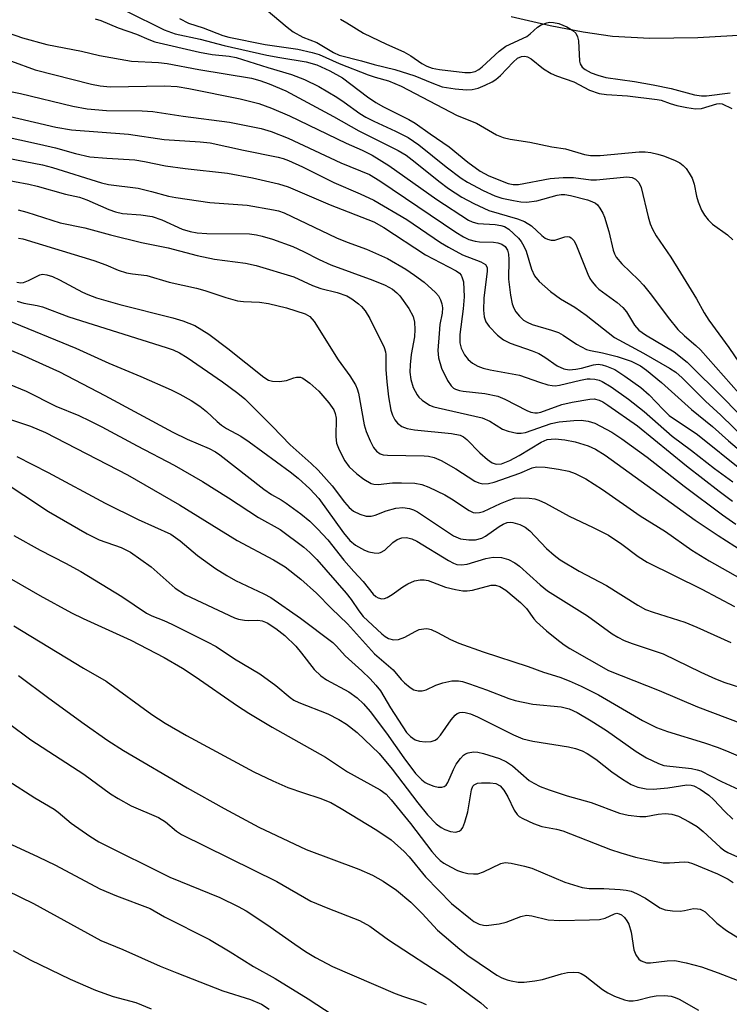
# Model space of a CAD drawing. Units: inches. Extents: x 1321763 to 1327763, y 533446 to 537447.
# Drawn here: x 1322432 to 1322569, y 536371 to 536562 of the extents above; entities that cross this region are included whole.
import ezdxf

# ---------------------------------------------------------------- set-up
doc = ezdxf.new("R2010")
doc.units = ezdxf.units.IN
doc.header["$MEASUREMENT"] = 0
doc.layers.add('HYDRO-Single Line Stream', color=4, linetype='Continuous')
doc.layers.add('Undefined', color=1, linetype='Continuous')

msp = doc.modelspace()

# ---------------------------------------------------------------- linework, layer by layer
at = {"layer": 'HYDRO-Single Line Stream'}
msp.add_lwpolyline([(1322527.07, 536562.58), (1322534.58, 536560.84), (1322540.98, 536559.61), (1322546.7, 536558.8), (1322553.96, 536558.4), (1322563.27, 536558.55), (1322573.33, 536559.11)], dxfattribs=at)
at = {"layer": 'Undefined'}
for points, elevation in [([(1322452.47, 536563.61), (1322459.77, 536559.99), (1322461.89, 536559.26), (1322466.71, 536558.17), (1322471.37, 536556.97), (1322479.67, 536555.12), (1322482.18, 536554.64), (1322487.3, 536553.81), (1322489.38, 536553.24), (1322491.88, 536552.05), (1322494.36, 536550.68), (1322499.16, 536547.01), (1322500.8, 536545.9), (1322502.31, 536545.07), (1322507.23, 536542.61), (1322508.44, 536541.91), (1322511.34, 536539.81), (1322515.05, 536537.32), (1322518.65, 536534.32), (1322521.06, 536532.6), (1322522.73, 536531.71), (1322526.43, 536530.22), (1322527.42, 536530), (1322528.47, 536530), (1322534.58, 536531.2), (1322537.12, 536531.38), (1322539.14, 536531.37), (1322542.5, 536530.95), (1322543.57, 536530.89), (1322549.5, 536531.48), (1322550.48, 536531.34), (1322551.12, 536531.05), (1322551.8, 536530.39), (1322552.27, 536529.42), (1322553.59, 536523.75), (1322553.99, 536522.4), (1322554.42, 536521.35), (1322555.18, 536520.08), (1322557.98, 536515.91), (1322559.87, 536512.89), (1322562.95, 536507.82), (1322564.44, 536505.12), (1322565.34, 536503.67), (1322569.28, 536498.4), (1322574.36, 536490.92)], 302), ([(1322479.54, 536563.95), (1322483.61, 536560.5), (1322484.76, 536559.62), (1322486.64, 536558.58), (1322489.37, 536557.55), (1322492.6, 536555.64), (1322493.71, 536555.12), (1322498.02, 536554.01), (1322500.5, 536553.29), (1322504.46, 536552.32), (1322508.36, 536551.09), (1322511.63, 536549.7), (1322513.69, 536548.98), (1322516.16, 536548.54), (1322518.39, 536548.4), (1322519.5, 536548.45), (1322520.65, 536548.7), (1322522.02, 536549.26), (1322523.34, 536549.93), (1322524.08, 536550.41), (1322524.99, 536551.16), (1322527.41, 536553.72), (1322528.25, 536554.49), (1322529.03, 536554.86), (1322529.72, 536554.88), (1322530.19, 536554.76), (1322530.89, 536554.4), (1322533.3, 536552.43), (1322534.78, 536551.55), (1322535.85, 536551.09), (1322539.17, 536549.92), (1322542.2, 536548.33), (1322544.13, 536547.69), (1322545.54, 536547.49), (1322549.58, 536547.23), (1322555.37, 536546.53), (1322556.12, 536546.36), (1322557.87, 536545.71), (1322559.14, 536545.33), (1322561.09, 536544.92), (1322562.77, 536544.67), (1322563.94, 536544.75), (1322566.91, 536545.67), (1322567.44, 536545.73), (1322567.93, 536545.68), (1322569.85, 536544.78)], 298), ([(1322446.4, 536562.12), (1322447.45, 536561.79), (1322450.85, 536560.39), (1322454.38, 536559.15), (1322456.78, 536558.13), (1322457.98, 536557.71), (1322466.58, 536555.65), (1322469.08, 536555.23), (1322472.39, 536554.89), (1322473.69, 536554.63), (1322479.84, 536552.69), (1322484.47, 536551.34), (1322486.95, 536550.39), (1322489.76, 536549), (1322493.23, 536546.96), (1322494.69, 536546.01), (1322497.73, 536543.8), (1322498.84, 536543.1), (1322500.42, 536542.3), (1322504.61, 536540.39), (1322507.05, 536539.11), (1322509.17, 536537.68), (1322514.42, 536533.42), (1322517.34, 536531.23), (1322518.58, 536530.48), (1322521.59, 536528.86), (1322523.9, 536527.81), (1322525.25, 536527.39), (1322527.49, 536526.91), (1322528.9, 536526.67), (1322530.04, 536526.61), (1322532.05, 536526.83), (1322535.97, 536527.94), (1322536.77, 536528.07), (1322537.48, 536528.07), (1322538.58, 536527.88), (1322541.87, 536527.01), (1322542.67, 536526.74), (1322543.37, 536526.38), (1322543.77, 536526.05), (1322544.26, 536525.43), (1322544.81, 536524.48), (1322545.14, 536523.69), (1322546.01, 536520.92), (1322546.83, 536517.27), (1322547.08, 536516.57), (1322547.43, 536515.9), (1322548.52, 536514.6), (1322551.71, 536511.52), (1322552.7, 536510.47), (1322554.26, 536508.53), (1322557.49, 536504.21), (1322559.38, 536501.92), (1322560.63, 536500.64), (1322562.84, 536498.79), (1322563.77, 536497.92), (1322574.15, 536486.16)], 304), ([(1322462.72, 536562.2), (1322464.48, 536561.3), (1322467.31, 536560.37), (1322471.13, 536558.94), (1322472.31, 536558.6), (1322479.36, 536557.18), (1322485.67, 536556.23), (1322488.45, 536555.63), (1322489.81, 536555.24), (1322493.66, 536553.51), (1322499.29, 536551.28), (1322500.67, 536550.81), (1322503.23, 536550.09), (1322505.72, 536549.11), (1322516.57, 536543.42), (1322520.34, 536541.9), (1322524.22, 536539.64), (1322525.48, 536539.14), (1322526.83, 536538.82), (1322530.64, 536538.23), (1322534.9, 536537.34), (1322537.55, 536536.9), (1322541.29, 536535.86), (1322542.42, 536535.67), (1322544.3, 536535.67), (1322551.85, 536536.32), (1322553.01, 536536.32), (1322554.12, 536536.19), (1322555.49, 536535.92), (1322556.58, 536535.57), (1322558.72, 536534.73), (1322559.73, 536534.2), (1322560.4, 536533.68), (1322560.96, 536533.09), (1322561.59, 536532.2), (1322562.12, 536531.26), (1322562.53, 536530.06), (1322563.01, 536527.75), (1322563.32, 536526.64), (1322563.94, 536525.04), (1322564.52, 536524.05), (1322565.26, 536523.13), (1322566.09, 536522.3), (1322568.98, 536520.27), (1322570, 536519.25)], 300), ([(1322493.95, 536562.06), (1322495.2, 536561.38), (1322498.43, 536559.39), (1322502.84, 536557.22), (1322506.21, 536555.77), (1322507.6, 536554.96), (1322509.72, 536553.47), (1322510.67, 536552.99), (1322511.72, 536552.6), (1322513.12, 536552.33), (1322518.09, 536551.76), (1322519.19, 536551.75), (1322520.06, 536551.96), (1322520.75, 536552.33), (1322521.43, 536552.83), (1322524.71, 536555.86), (1322526, 536556.82), (1322530.06, 536558.7), (1322530.74, 536559.21), (1322532.14, 536560.56), (1322532.86, 536561.01), (1322533.95, 536561.39), (1322534.49, 536561.47), (1322535.25, 536561.45), (1322536.27, 536561.24), (1322537.82, 536560.58), (1322539.01, 536559.89), (1322539.56, 536559.34), (1322539.9, 536558.67), (1322540.1, 536557.91), (1322540.3, 536553.91), (1322540.44, 536553.39), (1322540.82, 536552.78), (1322541.39, 536552.29), (1322542.55, 536551.68), (1322543.82, 536551.2), (1322545.4, 536550.77), (1322550.96, 536549.98), (1322554.6, 536549.33), (1322558.05, 536548.61), (1322562.57, 536547.41), (1322563.92, 536547.18), (1322564.95, 536547.22), (1322569.5, 536547.77)], 296), ([(1322429.53, 536559.4), (1322432.28, 536558.44), (1322437.02, 536557.19), (1322443.7, 536555.87), (1322447.23, 536555.02), (1322453.42, 536553.91), (1322458.68, 536553.65), (1322460.33, 536553.48), (1322466.49, 536552.34), (1322476.69, 536550.61), (1322478.33, 536550.16), (1322480.12, 536549.56), (1322483.37, 536548.17), (1322492.61, 536543.22), (1322497.49, 536540.4), (1322505.13, 536536.64), (1322506.67, 536535.68), (1322508.45, 536534.37), (1322513, 536530.64), (1322514.88, 536529.23), (1322517.49, 536527.55), (1322519.81, 536526.32), (1322522.71, 536524.97), (1322528.26, 536523.33), (1322529.61, 536522.82), (1322530.96, 536522.01), (1322532.97, 536520.13), (1322533.63, 536519.63), (1322534.09, 536519.4), (1322534.81, 536519.21), (1322535.53, 536519.22), (1322537.44, 536519.84), (1322537.91, 536519.92), (1322538.33, 536519.86), (1322538.69, 536519.65), (1322539.17, 536519.17), (1322539.57, 536518.45), (1322541.89, 536512.61), (1322542.28, 536511.81), (1322542.73, 536511.11), (1322543.43, 536510.31), (1322544.06, 536509.74), (1322547.6, 536507.12), (1322548.67, 536506.16), (1322549.39, 536505.29), (1322550.98, 536502.74), (1322551.83, 536501.75), (1322553.08, 536500.84), (1322558.62, 536497.54), (1322561.18, 536495.57), (1322568.44, 536488.36), (1322572.54, 536484.1)], 306), ([(1322430.64, 536444.42), (1322444.11, 536436.21), (1322448.53, 536433.66), (1322457.39, 536427.24), (1322459.97, 536425.56), (1322464.06, 536423.16), (1322477.16, 536416.13), (1322480.84, 536414.36), (1322483.77, 536413.09), (1322486.8, 536412.01), (1322489.96, 536411), (1322492.05, 536410.13), (1322494.07, 536409.02), (1322500.99, 536404.82), (1322503.76, 536402.93), (1322506.28, 536400.64), (1322507.26, 536399.59), (1322510.44, 536395.77), (1322515.5, 536390.57), (1322519.13, 536387.56), (1322519.82, 536387.1), (1322520.87, 536386.58), (1322521.68, 536386.34), (1322522.22, 536386.31), (1322524.7, 536386.63), (1322526.06, 536386.97), (1322528.94, 536388.06), (1322529.99, 536388.28), (1322531.07, 536388.19), (1322534.19, 536387.42), (1322536.51, 536387.24), (1322542.21, 536387.37), (1322544.17, 536387.49), (1322545.24, 536387.72), (1322547.08, 536388.59), (1322547.55, 536388.66), (1322548.01, 536388.59), (1322548.46, 536388.38), (1322549.03, 536387.87), (1322549.48, 536387.23), (1322549.83, 536386.53), (1322550.28, 536385.03), (1322550.83, 536381.6), (1322551.2, 536380.61), (1322551.79, 536379.8), (1322552.23, 536379.47), (1322552.74, 536379.23), (1322553.28, 536379.08), (1322554.08, 536379.04), (1322557.31, 536379.46), (1322558.77, 536379.48), (1322560.98, 536379.09), (1322563.95, 536378.29), (1322567.17, 536377.14), (1322574.56, 536374.26)], 344), ([(1322431.53, 536434.79), (1322437.41, 536430.4), (1322444.22, 536425.38), (1322448.86, 536422.16), (1322451.89, 536420.23), (1322464.21, 536412.99), (1322471.4, 536408.98), (1322478.13, 536405.34), (1322487.29, 536401.04), (1322497.5, 536397.22), (1322500.16, 536396.07), (1322502.22, 536394.9), (1322504.78, 536393.13), (1322507.58, 536390.84), (1322509.81, 536388.6), (1322512.74, 536385.38), (1322517.07, 536381.74), (1322518.67, 536380.51), (1322523.02, 536377.48), (1322524.25, 536376.67), (1322525.23, 536376.15), (1322526.25, 536375.74), (1322527.05, 536375.54), (1322528.4, 536375.34), (1322529.55, 536375.32), (1322531.63, 536375.55), (1322533.1, 536375.8), (1322536.79, 536376.92), (1322537.94, 536377.2), (1322539.04, 536377.27), (1322540.12, 536377.16), (1322540.64, 536376.98), (1322541.38, 536376.54), (1322544.77, 536373.91), (1322545.76, 536373.24), (1322547.09, 536372.58), (1322549.04, 536371.88), (1322549.89, 536371.68), (1322550.7, 536371.66), (1322551.51, 536371.8), (1322554.04, 536372.45), (1322555.18, 536372.64), (1322556.77, 536372.74), (1322558.07, 536372.59), (1322558.85, 536372.35), (1322559.62, 536371.99), (1322563.38, 536369.87)], 346), ([(1322429.57, 536425.54), (1322433.92, 536422.33), (1322444.19, 536415.63), (1322449.36, 536411.85), (1322450.82, 536410.9), (1322453.37, 536409.53), (1322458.67, 536407.24), (1322460.02, 536406.39), (1322462.15, 536404.6), (1322463.14, 536403.97), (1322481.61, 536394.81), (1322488.18, 536391.05), (1322491.48, 536389.65), (1322497.62, 536387.29), (1322499.66, 536386.19), (1322503.25, 536383.52), (1322514.96, 536375.86), (1322519.25, 536372.72), (1322521.13, 536371.29), (1322522.47, 536370.14)], 348), ([(1322429.44, 536414.45), (1322434.65, 536411.05), (1322438.41, 536408.86), (1322439.18, 536408.28), (1322441.7, 536406.12), (1322445.35, 536403.6), (1322447.08, 536402.5), (1322460.83, 536395.7), (1322470.55, 536391.76), (1322474.12, 536390), (1322475.63, 536389.13), (1322479.64, 536386.52), (1322485.08, 536382.66), (1322487.19, 536381.26), (1322489.11, 536380.09), (1322492.37, 536378.32), (1322504.58, 536373.11), (1322506.16, 536372.52), (1322509.52, 536371.44), (1322510.57, 536370.95)], 350), ([(1322428.45, 536402.8), (1322435.35, 536399.64), (1322438.71, 536397.98), (1322447.29, 536393.44), (1322450.54, 536392.03), (1322457.03, 536389.57), (1322459.85, 536388.01), (1322468.57, 536383.58), (1322472.58, 536381.22), (1322477.07, 536378.35), (1322481.27, 536376.04), (1322487.7, 536372.1), (1322492.51, 536368.92)], 352), ([(1322429.25, 536393.07), (1322434.43, 536390.56), (1322447.49, 536383.42), (1322451.74, 536381.64), (1322458.97, 536378.42), (1322462.23, 536377.1), (1322471.11, 536373.62), (1322476.51, 536371.95), (1322478.61, 536371.03), (1322480.09, 536370.07)], 354), ([(1322430.46, 536381.42), (1322433.79, 536379.66), (1322441.54, 536375.89), (1322446.45, 536373.75), (1322449.88, 536372.54), (1322454.25, 536371.34), (1322457.24, 536370.12)], 356)]:
    msp.add_lwpolyline(points, dxfattribs=dict(at, elevation=elevation))
for points in [[(1322430.15, 536553.91, 308), (1322434.77, 536552.28, 308), (1322445.69, 536549.45, 308), (1322447.34, 536549.15, 308), (1322449.27, 536548.98, 308), (1322459.87, 536549.16, 308), (1322462.27, 536549.02, 308), (1322464.55, 536548.64, 308), (1322474.5, 536546.6, 308), (1322478.12, 536545.71, 308), (1322480.55, 536544.85, 308), (1322484.06, 536543.31, 308), (1322495.04, 536538.03, 308), (1322498.17, 536536.65, 308), (1322500.09, 536535.7, 308), (1322503.35, 536533.69, 308), (1322512.62, 536527.13, 308), (1322518.75, 536523.12, 308), (1322519.51, 536522.76, 308), (1322520.55, 536522.48, 308), (1322523.95, 536522.24, 308), (1322525.06, 536522.09, 308), (1322525.75, 536521.87, 308), (1322526.59, 536521.36, 308), (1322528.46, 536519.59, 308), (1322528.98, 536518.94, 308), (1322529.53, 536518.05, 308), (1322529.95, 536517.1, 308), (1322530.97, 536513.61, 308), (1322531.58, 536512.3, 308), (1322532.47, 536511.23, 308), (1322534.65, 536509.28, 308), (1322536.6, 536507.81, 308), (1322539.41, 536506.21, 308), (1322541.6, 536504.7, 308), (1322547.05, 536500.31, 308), (1322552.7, 536497.29, 308), (1322557.73, 536494.4, 308), (1322558.95, 536493.62, 308), (1322560.22, 536492.54, 308), (1322564.73, 536488.02, 308), (1322567.7, 536485.28, 308), (1322572.56, 536480.54, 308)], [(1322429.95, 536548.06, 310), (1322431.93, 536547.65, 310), (1322442.02, 536545.18, 310), (1322444.81, 536544.66, 310), (1322448.56, 536544.36, 310), (1322455.52, 536544.33, 310), (1322457.55, 536544.2, 310), (1322463.44, 536543.28, 310), (1322472.4, 536542.08, 310), (1322478.59, 536540.87, 310), (1322480.53, 536540.3, 310), (1322483.81, 536538.99, 310), (1322493.99, 536534.2, 310), (1322499.6, 536531.94, 310), (1322501.56, 536530.75, 310), (1322516.33, 536520.79, 310), (1322517.83, 536519.86, 310), (1322518.85, 536519.37, 310), (1322520.07, 536519.02, 310), (1322520.91, 536518.92, 310), (1322523.61, 536518.83, 310), (1322524.46, 536518.71, 310), (1322525.24, 536518.43, 310), (1322525.85, 536517.99, 310), (1322526.33, 536517.28, 310), (1322526.51, 536516.52, 310), (1322526.58, 536515.44, 310), (1322526.55, 536511.66, 310), (1322526.92, 536508.53, 310), (1322527.22, 536506.85, 310), (1322527.54, 536506, 310), (1322527.96, 536505.31, 310), (1322528.64, 536504.47, 310), (1322529.45, 536503.73, 310), (1322530.13, 536503.3, 310), (1322531.14, 536502.86, 310), (1322534.88, 536501.78, 310), (1322536.23, 536501.29, 310), (1322537.14, 536500.78, 310), (1322539.7, 536499.07, 310), (1322541.67, 536498.03, 310), (1322542.42, 536497.81, 310), (1322544.75, 536497.39, 310), (1322547.59, 536496.63, 310), (1322550.32, 536495.73, 310), (1322552.13, 536494.82, 310), (1322553.28, 536493.98, 310), (1322556.17, 536491.61, 310), (1322562.01, 536486.35, 310), (1322566.08, 536483.09, 310), (1322569.16, 536480.3, 310), (1322575.09, 536475.31, 310)], [(1322427.38, 536543.78, 312), (1322438.76, 536541.11, 312), (1322441.79, 536540.6, 312), (1322452.82, 536539.75, 312), (1322459.75, 536538.77, 312), (1322466.77, 536538.32, 312), (1322468.68, 536538.1, 312), (1322475.12, 536536.65, 312), (1322481.87, 536535.32, 312), (1322482.86, 536535.05, 312), (1322483.86, 536534.67, 312), (1322486.56, 536533.43, 312), (1322492.64, 536530.38, 312), (1322497.76, 536528.21, 312), (1322500.41, 536526.97, 312), (1322506.81, 536523.21, 312), (1322513.36, 536518.78, 312), (1322514.86, 536517.85, 312), (1322517.62, 536516.38, 312), (1322521.17, 536515, 312), (1322522.08, 536514.48, 312), (1322522.36, 536513.93, 312), (1322522.42, 536513.2, 312), (1322521.77, 536507.95, 312), (1322521.69, 536505.62, 312), (1322521.79, 536504.35, 312), (1322522.14, 536503.36, 312), (1322522.78, 536502.45, 312), (1322524.42, 536500.79, 312), (1322525.54, 536499.89, 312), (1322526.88, 536499.27, 312), (1322531.11, 536497.76, 312), (1322532.39, 536497.22, 312), (1322533.56, 536496.53, 312), (1322535.97, 536494.85, 312), (1322537.26, 536494.27, 312), (1322538.27, 536494.1, 312), (1322539.6, 536494.17, 312), (1322540.66, 536494.39, 312), (1322542.99, 536495.06, 312), (1322543.93, 536495.14, 312), (1322544.71, 536495.03, 312), (1322545.55, 536494.79, 312), (1322547.16, 536494.11, 312), (1322549.09, 536492.85, 312), (1322552.16, 536490.67, 312), (1322553.8, 536489.25, 312), (1322556.49, 536486.36, 312), (1322557.71, 536485.23, 312), (1322563.15, 536481.54, 312), (1322572.06, 536474.39, 312)], [(1322423.53, 536540.48, 314), (1322435.6, 536537.86, 314), (1322438.67, 536537.11, 314), (1322442.59, 536536.02, 314), (1322445.35, 536535.41, 314), (1322448.63, 536535.1, 314), (1322454.1, 536534.81, 314), (1322455.94, 536534.5, 314), (1322460.03, 536533.64, 314), (1322463.85, 536533.13, 314), (1322472.06, 536532.24, 314), (1322476.91, 536531.3, 314), (1322481.96, 536530.13, 314), (1322483.82, 536529.58, 314), (1322491.92, 536526.04, 314), (1322500.4, 536522.76, 314), (1322502.35, 536521.7, 314), (1322510.42, 536516.38, 314), (1322516.35, 536513.3, 314), (1322517, 536512.81, 314), (1322517.33, 536512.41, 314), (1322517.57, 536511.92, 314), (1322517.77, 536511.11, 314), (1322517.92, 536508.2, 314), (1322517.75, 536505.91, 314), (1322517.06, 536500.92, 314), (1322517.1, 536499.31, 314), (1322517.36, 536498.25, 314), (1322518, 536496.99, 314), (1322518.69, 536496.1, 314), (1322519.57, 536495.36, 314), (1322520.55, 536494.77, 314), (1322521.6, 536494.39, 314), (1322522.98, 536494.07, 314), (1322528.64, 536493.04, 314), (1322532.52, 536491.65, 314), (1322534.17, 536491.16, 314), (1322534.99, 536491, 314), (1322535.55, 536490.99, 314), (1322536.4, 536491.1, 314), (1322540.49, 536492.09, 314), (1322541.81, 536492.32, 314), (1322542.39, 536492.35, 314), (1322543.27, 536492.26, 314), (1322544.13, 536492.05, 314), (1322544.66, 536491.83, 314), (1322546.42, 536490.76, 314), (1322549.81, 536488.38, 314), (1322552.86, 536485.96, 314), (1322558.27, 536481.19, 314), (1322562.03, 536478.4, 314), (1322566.48, 536474.92, 314), (1322570, 536472.34, 314)], [(1322420.67, 536536.83, 316), (1322436.17, 536533.85, 316), (1322438.08, 536533.34, 316), (1322447.59, 536530.33, 316), (1322448.98, 536529.99, 316), (1322454.71, 536529.29, 316), (1322457.31, 536528.68, 316), (1322460.61, 536527.76, 316), (1322462.03, 536527.49, 316), (1322468.64, 536526.54, 316), (1322475.87, 536526.03, 316), (1322480.96, 536525.13, 316), (1322481.95, 536524.88, 316), (1322483.04, 536524.49, 316), (1322493.18, 536519.69, 316), (1322495.22, 536518.85, 316), (1322498.98, 536517.45, 316), (1322503.04, 536515.68, 316), (1322506.59, 536513.57, 316), (1322508.3, 536512.45, 316), (1322510.15, 536511.04, 316), (1322512.38, 536509.05, 316), (1322512.95, 536508.39, 316), (1322513.34, 536507.67, 316), (1322513.61, 536506.89, 316), (1322513.71, 536506.1, 316), (1322513.64, 536505.06, 316), (1322513.23, 536502.89, 316), (1322513.05, 536501.11, 316), (1322512.85, 536497.84, 316), (1322512.98, 536496.38, 316), (1322513.56, 536494.42, 316), (1322514.71, 536492.01, 316), (1322515.39, 536490.94, 316), (1322515.85, 536490.52, 316), (1322516.25, 536490.3, 316), (1322517.01, 536490.06, 316), (1322517.76, 536489.93, 316), (1322521.96, 536489.49, 316), (1322524.46, 536488.94, 316), (1322525.82, 536488.38, 316), (1322530.07, 536486.18, 316), (1322530.84, 536485.87, 316), (1322531.63, 536485.7, 316), (1322532.13, 536485.72, 316), (1322532.78, 536485.87, 316), (1322536.87, 536487.33, 316), (1322538.86, 536487.82, 316), (1322542.31, 536488.41, 316), (1322543.13, 536488.42, 316), (1322544.1, 536488.2, 316), (1322544.81, 536487.86, 316), (1322545.81, 536487.24, 316), (1322551.54, 536483.23, 316), (1322561.01, 536475.42, 316), (1322567.35, 536470.51, 316), (1322569.95, 536468.59, 316)], [(1322425.14, 536531.63, 318), (1322433.52, 536530.06, 318), (1322435.12, 536529.67, 318), (1322440.63, 536528.12, 318), (1322443.37, 536527.56, 318), (1322444.74, 536527.07, 318), (1322449.05, 536525.17, 318), (1322450.3, 536524.7, 318), (1322451.67, 536524.4, 318), (1322455.26, 536524.15, 318), (1322457.42, 536523.78, 318), (1322459.32, 536523.13, 318), (1322463.25, 536521.37, 318), (1322464.82, 536520.9, 318), (1322466.13, 536520.67, 318), (1322468.02, 536520.54, 318), (1322476.31, 536520.44, 318), (1322477.67, 536520.28, 318), (1322478.79, 536520.02, 318), (1322480.75, 536519.41, 318), (1322484.68, 536517.97, 318), (1322486.8, 536517.04, 318), (1322489.84, 536515.47, 318), (1322492.1, 536514.44, 318), (1322500.24, 536511.45, 318), (1322502.59, 536510.51, 318), (1322504.01, 536509.74, 318), (1322504.88, 536509.03, 318), (1322505.47, 536508.44, 318), (1322507.19, 536505.98, 318), (1322508.01, 536504.41, 318), (1322508.3, 536503.3, 318), (1322508.39, 536501.88, 318), (1322508.27, 536500.5, 318), (1322507.67, 536497.05, 318), (1322507.43, 536495.03, 318), (1322507.41, 536493.6, 318), (1322507.58, 536492.22, 318), (1322508.07, 536490.64, 318), (1322508.82, 536489.19, 318), (1322509.17, 536488.76, 318), (1322509.8, 536488.19, 318), (1322511.23, 536487.24, 318), (1322512.03, 536486.91, 318), (1322512.89, 536486.68, 318), (1322521.45, 536484.79, 318), (1322522.91, 536484.13, 318), (1322525.36, 536482.55, 318), (1322526.45, 536482.17, 318), (1322528.16, 536481.81, 318), (1322529.01, 536481.77, 318), (1322529.84, 536481.92, 318), (1322534.78, 536483.65, 318), (1322536.36, 536483.97, 318), (1322539.2, 536484.26, 318), (1322540.61, 536484.31, 318), (1322541.95, 536484.12, 318), (1322543.25, 536483.74, 318), (1322546.56, 536481.99, 318), (1322548.52, 536480.7, 318), (1322553.4, 536477.1, 318), (1322560.58, 536471.48, 318), (1322567.99, 536465.95, 318), (1322570.62, 536464.15, 318)], [(1322431.42, 536525.08, 320), (1322433.15, 536524.62, 320), (1322439.62, 536522.59, 320), (1322444.37, 536521.6, 320), (1322449.34, 536520.25, 320), (1322455.36, 536518.78, 320), (1322460.55, 536517.76, 320), (1322466.14, 536516.24, 320), (1322469.49, 536515.54, 320), (1322475.56, 536514.73, 320), (1322477.61, 536514.3, 320), (1322484.91, 536512.09, 320), (1322488.52, 536510.45, 320), (1322490.11, 536509.84, 320), (1322493.31, 536509.05, 320), (1322495.19, 536508.39, 320), (1322496.15, 536507.86, 320), (1322497.47, 536506.9, 320), (1322498.05, 536506.35, 320), (1322498.73, 536505.52, 320), (1322499.61, 536504.04, 320), (1322502.4, 536498.41, 320), (1322502.68, 536497.58, 320), (1322502.77, 536497.02, 320), (1322502.77, 536494.11, 320), (1322502.92, 536491.76, 320), (1322503.25, 536488.85, 320), (1322503.68, 536486.27, 320), (1322504.01, 536485.26, 320), (1322504.48, 536484.36, 320), (1322505, 536483.74, 320), (1322505.87, 536483.1, 320), (1322506.9, 536482.71, 320), (1322508.3, 536482.44, 320), (1322515.46, 536481.74, 320), (1322517.14, 536481.39, 320), (1322517.78, 536481.08, 320), (1322518.46, 536480.54, 320), (1322520.97, 536477.99, 320), (1322522.48, 536476.68, 320), (1322523.38, 536476.05, 320), (1322524.12, 536475.8, 320), (1322525.16, 536475.86, 320), (1322526.77, 536476.5, 320), (1322528.59, 536477.46, 320), (1322532.86, 536480.07, 320), (1322534.05, 536480.56, 320), (1322535.55, 536480.68, 320), (1322537.48, 536480.51, 320), (1322539.48, 536480.09, 320), (1322541.97, 536479.34, 320), (1322543.42, 536478.68, 320), (1322545.27, 536477.52, 320), (1322562.75, 536464.9, 320), (1322567.16, 536461.91, 320), (1322573.67, 536457.81, 320)], [(1322431.52, 536519.61, 322), (1322432.33, 536519.48, 322), (1322446.09, 536515.28, 322), (1322448.45, 536514.43, 322), (1322450.83, 536513.43, 322), (1322452.48, 536512.91, 322), (1322453.62, 536512.68, 322), (1322456.38, 536512.36, 322), (1322460.72, 536511.1, 322), (1322466.05, 536509.92, 322), (1322467.66, 536509.47, 322), (1322471.69, 536508.11, 322), (1322473.98, 536507.46, 322), (1322475.12, 536507.29, 322), (1322478.23, 536507.18, 322), (1322480.01, 536506.95, 322), (1322483.46, 536506.07, 322), (1322487.12, 536504.91, 322), (1322487.98, 536504.41, 322), (1322488.87, 536503.43, 322), (1322493.48, 536495.98, 322), (1322495.77, 536492.88, 322), (1322496.84, 536491.15, 322), (1322497.19, 536490.37, 322), (1322497.42, 536489.53, 322), (1322498.56, 536483.41, 322), (1322498.93, 536482.1, 322), (1322499.71, 536480.27, 322), (1322500.35, 536479.01, 322), (1322500.91, 536478.3, 322), (1322501.64, 536477.77, 322), (1322502.23, 536477.59, 322), (1322503.08, 536477.49, 322), (1322510.17, 536477.41, 322), (1322511.03, 536477.32, 322), (1322512.13, 536477.06, 322), (1322513.47, 536476.48, 322), (1322516.34, 536474.9, 322), (1322519.99, 536472.48, 322), (1322520.76, 536472.15, 322), (1322521.55, 536471.99, 322), (1322522.63, 536472.01, 322), (1322523.75, 536472.3, 322), (1322528.73, 536474.03, 322), (1322531.09, 536475.04, 322), (1322531.98, 536475.23, 322), (1322533.66, 536475.16, 322), (1322536.22, 536474.8, 322), (1322538.21, 536474.39, 322), (1322539.48, 536473.95, 322), (1322541.53, 536472.9, 322), (1322544.74, 536470.87, 322), (1322552.04, 536465.76, 322), (1322556.97, 536462.69, 322), (1322562.05, 536459.12, 322), (1322565.46, 536457, 322), (1322571.51, 536453.57, 322)], [(1322431.16, 536511.06, 324), (1322431.94, 536510.95, 324), (1322432.47, 536511.01, 324), (1322433.47, 536511.38, 324), (1322435.66, 536512.5, 324), (1322436.18, 536512.6, 324), (1322437, 536512.51, 324), (1322438.1, 536512.14, 324), (1322439.46, 536511.55, 324), (1322443.92, 536509.13, 324), (1322444.94, 536508.66, 324), (1322446.61, 536508.06, 324), (1322451.14, 536506.74, 324), (1322461.46, 536504.15, 324), (1322463.4, 536503.58, 324), (1322465.69, 536502.64, 324), (1322468.4, 536500.98, 324), (1322472.13, 536498.19, 324), (1322479.07, 536492.67, 324), (1322479.98, 536492.08, 324), (1322480.74, 536491.86, 324), (1322482.1, 536491.82, 324), (1322483.45, 536491.99, 324), (1322484.91, 536492.54, 324), (1322485.41, 536492.65, 324), (1322486.17, 536492.62, 324), (1322486.65, 536492.43, 324), (1322488, 536491.47, 324), (1322489.72, 536489.94, 324), (1322491.7, 536487.7, 324), (1322492.63, 536486.33, 324), (1322492.94, 536485.58, 324), (1322493.1, 536484.67, 324), (1322493.06, 536481.08, 324), (1322493.18, 536479.82, 324), (1322493.66, 536478.53, 324), (1322494.78, 536476.41, 324), (1322495.66, 536475.23, 324), (1322497.11, 536473.87, 324), (1322498.47, 536472.84, 324), (1322499.92, 536472.03, 324), (1322500.44, 536471.87, 324), (1322501.26, 536471.81, 324), (1322504.01, 536472.15, 324), (1322505.75, 536472.18, 324), (1322508.34, 536472.08, 324), (1322509.74, 536471.84, 324), (1322511.07, 536471.31, 324), (1322514.19, 536469.81, 324), (1322515.45, 536469.07, 324), (1322518.89, 536466.76, 324), (1322519.67, 536466.43, 324), (1322520.16, 536466.34, 324), (1322520.91, 536466.37, 324), (1322521.66, 536466.58, 324), (1322524.95, 536468.17, 324), (1322526.59, 536468.82, 324), (1322527.71, 536469.15, 324), (1322528.82, 536469.24, 324), (1322530.51, 536469.2, 324), (1322531.62, 536469.06, 324), (1322532.41, 536468.81, 324), (1322533.69, 536468.21, 324), (1322538.28, 536465.66, 324), (1322542.93, 536463.5, 324), (1322545.92, 536461.98, 324), (1322548.51, 536460.26, 324), (1322551.68, 536457.85, 324), (1322553.42, 536456.76, 324), (1322564, 536451.56, 324), (1322570.35, 536448.17, 324)], [(1322431.26, 536507.36, 326), (1322432.53, 536507.01, 326), (1322435.11, 536506.55, 326), (1322436.18, 536506.27, 326), (1322441.25, 536504.33, 326), (1322460.17, 536498.41, 326), (1322461.52, 536497.93, 326), (1322462.73, 536497.36, 326), (1322464.2, 536496.47, 326), (1322471.05, 536491.76, 326), (1322474.04, 536489.54, 326), (1322475.37, 536488.43, 326), (1322480.76, 536483.09, 326), (1322484.18, 536479.53, 326), (1322488.25, 536475.93, 326), (1322489.64, 536474.59, 326), (1322492.33, 536471.59, 326), (1322494.75, 536468.42, 326), (1322495.66, 536467.37, 326), (1322496.5, 536466.69, 326), (1322497.68, 536466.05, 326), (1322498.92, 536465.66, 326), (1322499.89, 536465.66, 326), (1322500.65, 536465.86, 326), (1322502.82, 536466.7, 326), (1322504.69, 536467.24, 326), (1322506.03, 536467.38, 326), (1322507.34, 536467.2, 326), (1322508.11, 536466.93, 326), (1322508.88, 536466.51, 326), (1322515.86, 536461.88, 326), (1322517.22, 536461.32, 326), (1322518.84, 536461.07, 326), (1322520.13, 536461.1, 326), (1322521.33, 536461.42, 326), (1322522.05, 536461.83, 326), (1322524.74, 536463.7, 326), (1322525.5, 536464.14, 326), (1322526.29, 536464.47, 326), (1322526.83, 536464.53, 326), (1322527.38, 536464.47, 326), (1322528.75, 536464.06, 326), (1322529.77, 536463.55, 326), (1322530.67, 536462.86, 326), (1322533.92, 536459.44, 326), (1322535.38, 536458.1, 326), (1322536.52, 536457.23, 326), (1322540.24, 536455.02, 326), (1322545.56, 536452.21, 326), (1322551.62, 536448.4, 326), (1322553.11, 536447.61, 326), (1322554.58, 536447.06, 326), (1322560.73, 536445.12, 326), (1322563.04, 536444.15, 326), (1322569.64, 536441.16, 326)], [(1322429.36, 536503.73, 328), (1322442.66, 536498.28, 328), (1322449.02, 536495.37, 328), (1322455.23, 536492.79, 328), (1322461.09, 536490.19, 328), (1322462.79, 536489.36, 328), (1322464.99, 536488.1, 328), (1322466.67, 536487.03, 328), (1322467.98, 536486.02, 328), (1322470.01, 536484.07, 328), (1322470.89, 536483.34, 328), (1322471.85, 536482.72, 328), (1322474.61, 536481.19, 328), (1322476.23, 536480.13, 328), (1322484.2, 536474.29, 328), (1322485.76, 536473.06, 328), (1322487.99, 536470.96, 328), (1322489.75, 536469.11, 328), (1322494.55, 536462.47, 328), (1322495.78, 536460.94, 328), (1322496.84, 536460.04, 328), (1322498.63, 536459.1, 328), (1322499.44, 536458.79, 328), (1322500.47, 536458.56, 328), (1322501.23, 536458.53, 328), (1322501.7, 536458.63, 328), (1322502.53, 536459.09, 328), (1322504.09, 536460.56, 328), (1322504.94, 536461.15, 328), (1322505.84, 536461.47, 328), (1322506.78, 536461.52, 328), (1322507.76, 536461.3, 328), (1322508.78, 536460.83, 328), (1322514.92, 536457.06, 328), (1322515.86, 536456.56, 328), (1322516.49, 536456.34, 328), (1322517.44, 536456.25, 328), (1322518.5, 536456.39, 328), (1322522.14, 536457.49, 328), (1322523.54, 536457.76, 328), (1322525.18, 536457.65, 328), (1322526.5, 536457.3, 328), (1322527.74, 536456.63, 328), (1322528.65, 536455.97, 328), (1322532.64, 536452.35, 328), (1322534.09, 536451.22, 328), (1322541.82, 536446.35, 328), (1322546.61, 536442.84, 328), (1322547.71, 536442.19, 328), (1322548.94, 536441.58, 328), (1322550.52, 536440.97, 328), (1322556.51, 536438.98, 328), (1322563.84, 536435.45, 328), (1322566.69, 536434.16, 328), (1322568.5, 536433.46, 328), (1322572.94, 536431.98, 328)], [(1322429.85, 536497.97, 330), (1322432.15, 536497.01, 330), (1322439.45, 536493.66, 330), (1322448.24, 536489.11, 330), (1322461.41, 536481.95, 330), (1322464.22, 536480.63, 330), (1322468.49, 536478.81, 330), (1322469.69, 536478.16, 330), (1322470.58, 536477.57, 330), (1322479.11, 536470.91, 330), (1322480.57, 536469.91, 330), (1322482.46, 536468.87, 330), (1322483.43, 536468.24, 330), (1322486.25, 536466.16, 330), (1322487.99, 536464.69, 330), (1322489.47, 536463.25, 330), (1322491.51, 536461.08, 330), (1322494.61, 536457.16, 330), (1322496.53, 536454.93, 330), (1322498.35, 536453.01, 330), (1322500.26, 536450.58, 330), (1322500.79, 536450.08, 330), (1322501.24, 536449.83, 330), (1322501.97, 536449.65, 330), (1322502.47, 536449.72, 330), (1322502.98, 536449.91, 330), (1322503.95, 536450.47, 330), (1322506.03, 536451.98, 330), (1322507, 536452.57, 330), (1322508.31, 536453.12, 330), (1322509.38, 536453.31, 330), (1322510.17, 536453.33, 330), (1322510.96, 536453.21, 330), (1322514.33, 536451.95, 330), (1322516.28, 536451.45, 330), (1322517.67, 536451.21, 330), (1322518.48, 536451.21, 330), (1322519.53, 536451.36, 330), (1322523.19, 536452.32, 330), (1322524.02, 536452.3, 330), (1322524.82, 536452.07, 330), (1322525.99, 536451.33, 330), (1322528.85, 536448.97, 330), (1322529.99, 536447.77, 330), (1322531.41, 536445.79, 330), (1322531.95, 536445.17, 330), (1322533.87, 536443.45, 330), (1322535.92, 536441.81, 330), (1322537.32, 536440.76, 330), (1322538.43, 536440.05, 330), (1322545.91, 536435.73, 330), (1322555.75, 536431.86, 330), (1322563.15, 536428.68, 330), (1322571.92, 536425.39, 330)], [(1322427.77, 536492.08, 332), (1322433.03, 536489.92, 332), (1322438.75, 536487.03, 332), (1322443.21, 536485.19, 332), (1322445.34, 536484.2, 332), (1322447.68, 536483.03, 332), (1322454.54, 536479.3, 332), (1322461.71, 536475.55, 332), (1322467.21, 536472.44, 332), (1322472.24, 536469.24, 332), (1322478.03, 536465.4, 332), (1322482.27, 536463.11, 332), (1322486.81, 536459.7, 332), (1322488.03, 536458.63, 332), (1322489.34, 536457.27, 332), (1322495.03, 536450.76, 332), (1322496.01, 536449.53, 332), (1322497.5, 536447.32, 332), (1322498.36, 536446.25, 332), (1322501.94, 536442.87, 332), (1322502.62, 536442.33, 332), (1322503.28, 536441.95, 332), (1322504.22, 536441.71, 332), (1322505.21, 536441.8, 332), (1322506.45, 536442.25, 332), (1322508.46, 536443.34, 332), (1322509.23, 536443.68, 332), (1322510.53, 536443.9, 332), (1322511.04, 536443.86, 332), (1322511.54, 536443.73, 332), (1322512.76, 536443.15, 332), (1322515.26, 536441.74, 332), (1322516.9, 536441.04, 332), (1322521.61, 536439.37, 332), (1322530.35, 536436.56, 332), (1322533.3, 536435.43, 332), (1322536.45, 536434.49, 332), (1322538.3, 536433.77, 332), (1322540.64, 536432.72, 332), (1322543.95, 536431.04, 332), (1322552.52, 536426.08, 332), (1322555.23, 536424.71, 332), (1322557.35, 536423.91, 332), (1322564.51, 536421.74, 332), (1322567.19, 536420.81, 332), (1322569.23, 536419.98, 332), (1322578.08, 536416.15, 332)], [(1322421.14, 536487.36, 334), (1322433.86, 536483.14, 334), (1322436.74, 536481.9, 334), (1322452.67, 536473.7, 334), (1322462.73, 536467.86, 334), (1322473.92, 536460.98, 334), (1322480.98, 536457.24, 334), (1322483.19, 536455.87, 334), (1322486.27, 536453.49, 334), (1322489.3, 536450.75, 334), (1322492.23, 536447.77, 334), (1322495.33, 536444.81, 334), (1322500.57, 536438.99, 334), (1322504.15, 536435.88, 334), (1322505.72, 536433.99, 334), (1322506.33, 536433.36, 334), (1322507.46, 536432.43, 334), (1322508.19, 536431.99, 334), (1322508.98, 536431.78, 334), (1322509.8, 536431.78, 334), (1322510.59, 536432.03, 334), (1322512.41, 536432.9, 334), (1322513.78, 536433.36, 334), (1322515.51, 536433.73, 334), (1322516.83, 536433.75, 334), (1322517.61, 536433.61, 334), (1322518.98, 536433.18, 334), (1322522.23, 536432.02, 334), (1322526.6, 536430.33, 334), (1322527.79, 536429.95, 334), (1322531.27, 536429.24, 334), (1322536.74, 536428.74, 334), (1322538.27, 536428.32, 334), (1322539.82, 536427.6, 334), (1322542.58, 536426, 334), (1322545.52, 536424.14, 334), (1322551.3, 536420.03, 334), (1322553.26, 536418.85, 334), (1322555.59, 536417.69, 334), (1322556.64, 536417.36, 334), (1322561.98, 536416.73, 334), (1322563.1, 536416.5, 334), (1322563.79, 536416.27, 334), (1322567.8, 536414.24, 334), (1322572.89, 536411.91, 334)], [(1322431.21, 536477.26, 336), (1322437.28, 536474.14, 336), (1322448.31, 536468.18, 336), (1322454.74, 536465.02, 336), (1322461.03, 536462.17, 336), (1322462.88, 536460.91, 336), (1322466.19, 536458.05, 336), (1322469.71, 536455.53, 336), (1322471.9, 536454.16, 336), (1322473.56, 536453.23, 336), (1322479.1, 536450.63, 336), (1322480.43, 536449.92, 336), (1322486.21, 536445.92, 336), (1322492.46, 536441.18, 336), (1322493.19, 536440.47, 336), (1322494.85, 536438.59, 336), (1322498.11, 536435.71, 336), (1322499.72, 536434.15, 336), (1322500.83, 536432.9, 336), (1322501.68, 536431.78, 336), (1322503.64, 536428.5, 336), (1322506.75, 536423.75, 336), (1322507.51, 536422.93, 336), (1322508.46, 536422.34, 336), (1322509.26, 536422.05, 336), (1322510.39, 536421.92, 336), (1322511.51, 536422, 336), (1322512.28, 536422.26, 336), (1322512.74, 536422.59, 336), (1322513.35, 536423.21, 336), (1322515.41, 536426.19, 336), (1322516.16, 536427.08, 336), (1322516.6, 536427.4, 336), (1322517.08, 536427.59, 336), (1322517.59, 536427.66, 336), (1322518.1, 536427.62, 336), (1322519.17, 536427.35, 336), (1322520.52, 536426.8, 336), (1322527.5, 536423.27, 336), (1322529.29, 536422.53, 336), (1322531.23, 536422.06, 336), (1322538.18, 536420.98, 336), (1322539.51, 536420.65, 336), (1322540.79, 536420.2, 336), (1322541.79, 536419.69, 336), (1322543.48, 536418.59, 336), (1322546.54, 536416.11, 336), (1322548.64, 536414.67, 336), (1322550.33, 536413.66, 336), (1322551.62, 536413.14, 336), (1322553.19, 536412.8, 336), (1322554.56, 536412.73, 336), (1322557.45, 536412.99, 336), (1322561.09, 536413.57, 336), (1322561.92, 536413.54, 336), (1322562.46, 536413.4, 336), (1322563.72, 536412.75, 336), (1322565.37, 536411.58, 336), (1322566.36, 536410.67, 336), (1322568.39, 536408.48, 336), (1322570.03, 536406.89, 336)], [(1322427.7, 536472.9, 338), (1322437.35, 536466.6, 338), (1322444.8, 536462.26, 338), (1322447.15, 536461.12, 338), (1322451.39, 536459.62, 338), (1322453.2, 536458.73, 338), (1322457.21, 536455.85, 338), (1322461.87, 536451.75, 338), (1322463.89, 536450.45, 338), (1322473.4, 536445.97, 338), (1322474.2, 536445.71, 338), (1322475.31, 536445.5, 338), (1322476.18, 536445.45, 338), (1322477.95, 536445.5, 338), (1322478.75, 536445.4, 338), (1322479.74, 536444.98, 338), (1322481.39, 536443.92, 338), (1322483.16, 536442.52, 338), (1322485.26, 536440.45, 338), (1322486.42, 536439.13, 338), (1322488.87, 536435.96, 338), (1322490.13, 536434.7, 338), (1322491.24, 536433.95, 338), (1322495.55, 536431.65, 338), (1322497.16, 536430.43, 338), (1322498.43, 536429.29, 338), (1322499.73, 536427.79, 338), (1322502.9, 536423.62, 338), (1322506.21, 536418.85, 338), (1322508.5, 536415.8, 338), (1322509.7, 536414.54, 338), (1322510.39, 536414.04, 338), (1322510.91, 536413.76, 338), (1322512.02, 536413.34, 338), (1322512.87, 536413.14, 338), (1322513.63, 536413.15, 338), (1322514.08, 536413.27, 338), (1322514.43, 536413.51, 338), (1322514.79, 536414.04, 338), (1322515.85, 536416.57, 338), (1322516.38, 536417.56, 338), (1322517.2, 536418.72, 338), (1322517.77, 536419.32, 338), (1322518.21, 536419.61, 338), (1322518.69, 536419.8, 338), (1322519.72, 536420, 338), (1322520.55, 536419.94, 338), (1322521.69, 536419.66, 338), (1322524.79, 536418.66, 338), (1322526.11, 536418.06, 338), (1322527.28, 536417.25, 338), (1322530.56, 536414.44, 338), (1322531.46, 536413.88, 338), (1322532.65, 536413.27, 338), (1322534.39, 536412.6, 338), (1322537.9, 536411.44, 338), (1322542.57, 536410.18, 338), (1322548.04, 536408.08, 338), (1322549.72, 536407.71, 338), (1322551.99, 536407.42, 338), (1322553.14, 536407.47, 338), (1322555.55, 536407.87, 338), (1322556.91, 536408, 338), (1322558.21, 536407.9, 338), (1322559.51, 536407.52, 338), (1322561.59, 536406.41, 338), (1322563.1, 536405.47, 338), (1322564.25, 536404.52, 338), (1322567.59, 536401.5, 338), (1322568.29, 536400.94, 338), (1322569.08, 536400.45, 338), (1322577.7, 536396.58, 338)], [(1322430.61, 536461.95, 340), (1322435.7, 536459.09, 340), (1322440.62, 536456.57, 340), (1322443.63, 536454.93, 340), (1322451.53, 536450.09, 340), (1322456.36, 536446.85, 340), (1322457.38, 536446.34, 340), (1322459.71, 536445.44, 340), (1322461.26, 536444.75, 340), (1322468.07, 536441.34, 340), (1322469.83, 536440.39, 340), (1322473.42, 536438.03, 340), (1322478.29, 536435.12, 340), (1322481.42, 536432.84, 340), (1322484.18, 536430.49, 340), (1322484.88, 536430.01, 340), (1322485.88, 536429.56, 340), (1322491.51, 536427.38, 340), (1322493.61, 536426.27, 340), (1322495.12, 536425.37, 340), (1322497.17, 536423.75, 340), (1322501.48, 536419.63, 340), (1322503.95, 536416.63, 340), (1322508.93, 536410.07, 340), (1322510.81, 536407.79, 340), (1322512.49, 536406.04, 340), (1322513.45, 536405.31, 340), (1322514.21, 536404.89, 340), (1322515.25, 536404.52, 340), (1322516.27, 536404.37, 340), (1322516.95, 536404.58, 340), (1322517.33, 536404.88, 340), (1322517.65, 536405.29, 340), (1322518.08, 536406.34, 340), (1322518.61, 536408.35, 340), (1322519.32, 536412.62, 340), (1322519.6, 536413.31, 340), (1322519.88, 536413.61, 340), (1322520.51, 536413.88, 340), (1322521.31, 536413.98, 340), (1322522.99, 536413.98, 340), (1322524.07, 536413.81, 340), (1322524.88, 536413.38, 340), (1322525.64, 536412.52, 340), (1322526.4, 536411.26, 340), (1322527.61, 536408.69, 340), (1322528.21, 536407.8, 340), (1322528.6, 536407.46, 340), (1322529.32, 536407.03, 340), (1322531.39, 536406.1, 340), (1322533, 536405.53, 340), (1322535.85, 536404.96, 340), (1322537.05, 536404.64, 340), (1322546.31, 536401.05, 340), (1322548.28, 536400.39, 340), (1322551.13, 536399.56, 340), (1322554.82, 536398.75, 340), (1322556.53, 536398.46, 340), (1322557.75, 536398.44, 340), (1322560.56, 536398.67, 340), (1322561.39, 536398.59, 340), (1322562.21, 536398.34, 340), (1322567.02, 536396.31, 340), (1322569.14, 536395.27, 340), (1322570.07, 536394.63, 340)], [(1322428.49, 536454.47, 342), (1322435.67, 536450.33, 342), (1322441.81, 536446.95, 342), (1322444.03, 536445.85, 342), (1322453.31, 536441.61, 342), (1322459.79, 536438.26, 342), (1322463.29, 536436.18, 342), (1322465.74, 536434.6, 342), (1322473.95, 536428.88, 342), (1322476.17, 536427.46, 342), (1322480.72, 536424.78, 342), (1322491.03, 536418.93, 342), (1322495.34, 536416.12, 342), (1322501.67, 536412.62, 342), (1322502.78, 536411.75, 342), (1322503.78, 536410.64, 342), (1322507.55, 536406.07, 342), (1322511.68, 536400.67, 342), (1322512.64, 536399.54, 342), (1322513.29, 536398.93, 342), (1322514.01, 536398.41, 342), (1322515.29, 536397.65, 342), (1322516.63, 536396.98, 342), (1322517.6, 536396.63, 342), (1322518.63, 536396.39, 342), (1322519.75, 536396.29, 342), (1322520.58, 536396.34, 342), (1322521.66, 536396.69, 342), (1322525.06, 536398.34, 342), (1322525.88, 536398.49, 342), (1322527.02, 536398.38, 342), (1322529.62, 536397.83, 342), (1322531.04, 536397.43, 342), (1322537.48, 536394.68, 342), (1322540.79, 536393.68, 342), (1322542.19, 536393.48, 342), (1322545.02, 536393.46, 342), (1322548.2, 536393.3, 342), (1322549.35, 536393.18, 342), (1322550.32, 536392.95, 342), (1322551.33, 536392.53, 342), (1322553.09, 536391.58, 342), (1322555.89, 536389.72, 342), (1322556.92, 536389.33, 342), (1322558.34, 536389.15, 342), (1322559.79, 536389.11, 342), (1322560.64, 536389.19, 342), (1322562.37, 536389.58, 342), (1322563.19, 536389.56, 342), (1322563.71, 536389.45, 342), (1322564.19, 536389.23, 342), (1322564.64, 536388.92, 342), (1322566.9, 536386.76, 342), (1322568.82, 536385.32, 342), (1322573.52, 536382.42, 342)]]:
    msp.add_polyline3d(points, dxfattribs=at)

doc.saveas('drawing.dxf')
